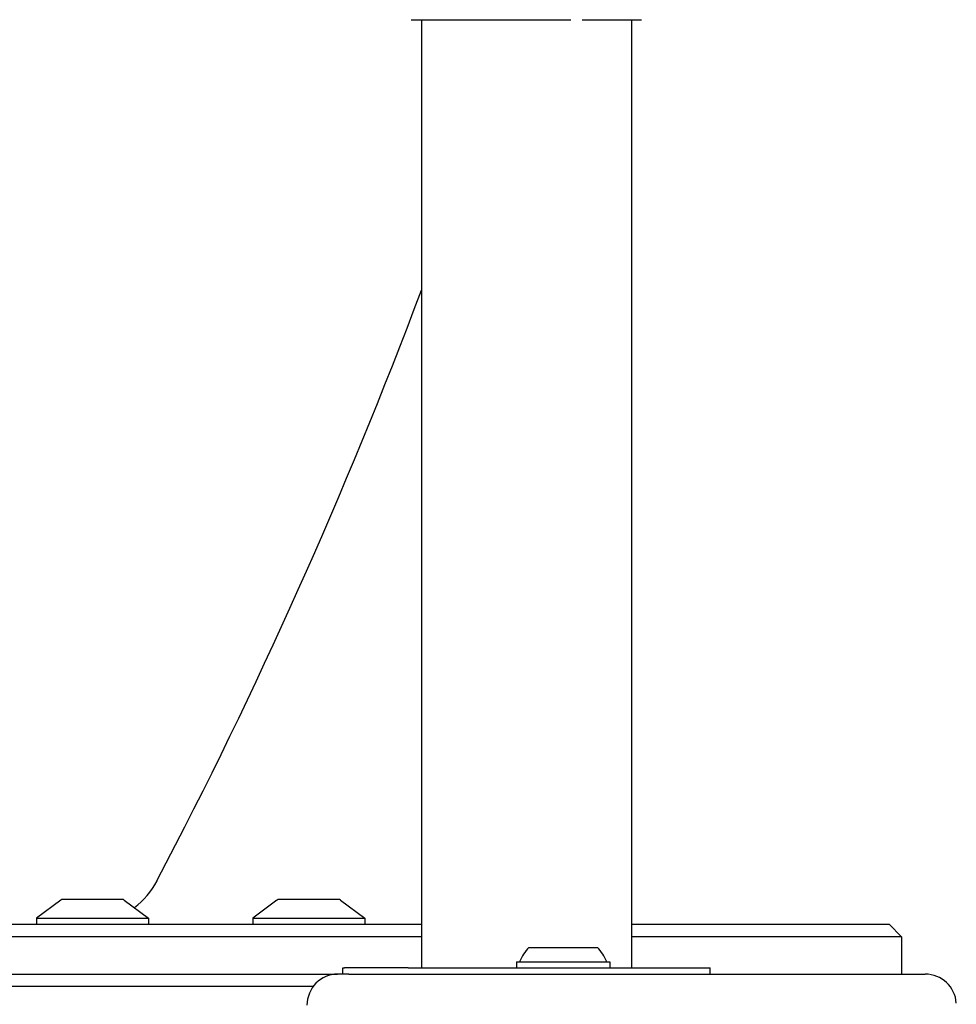
# Model space of a CAD drawing. Units: millimetres. Extents: x -4648 to 4011, y -2019 to 1999.
# Drawn here: x -1036 to -886, y -423 to -265 of the extents above; entities that cross this region are included whole.
import ezdxf

# ---------------------------------------------------------------- set-up
doc = ezdxf.new("R2010")
doc.units = ezdxf.units.MM
doc.header["$LTSCALE"] = 100
doc.layers.add('SW_Toestellen', color=2, linetype='Continuous')

msp = doc.modelspace()

# ---------------------------------------------------------------- linework, layer by layer
at = {"layer": 'SW_Toestellen', "color": 1}
for p, q in [((-973.13, -264.87), (-947.5, -264.87)), ((-971.48, -264.87), (-971.48, -417.11)), ((-945.7, -264.87), (-936.13, -264.87)), ((-937.78, -264.87), (-937.78, -417.11)), ((-1029.43, -406.21), (-1033.33, -409.11)), ((-1019.53, -406.11), (-1029.13, -406.11)), ((-1019.23, -406.21), (-1015.33, -409.11)), ((-994.7, -406.21), (-998.6, -409.11)), ((-984.8, -406.11), (-994.4, -406.11)), ((-984.5, -406.21), (-980.6, -409.11)), ((-1033.33, -409.11), (-1015.33, -409.11)), ((-1033.33, -409.11), (-1033.33, -410.11)), ((-1015.33, -409.11), (-1015.33, -410.11)), ((-998.6, -409.11), (-980.6, -409.11)), ((-998.6, -409.11), (-998.6, -410.11)), ((-980.6, -409.11), (-980.6, -410.11)), ((-1308.33, -410.11), (-971.48, -410.11)), ((-937.78, -410.11), (-921, -410.11)), ((-921, -410.11), (-896.36, -410.11)), ((-896.36, -410.11), (-894.36, -412.11)), ((-971.48, -412.11), (-1308.61, -412.11)), ((-920.76, -412.11), (-937.78, -412.11)), ((-894.36, -412.11), (-920.76, -412.11)), ((-894.36, -412.11), (-894.36, -418.11)), ((-954.23, -413.81), (-943.23, -413.81)), ((-984.15, -417.11), (-983.85, -417.11)), ((-984.15, -418.11), (-984.15, -417.11)), ((-973.61, -417.11), (-983.85, -417.11)), ((-973.61, -417.11), (-968.18, -417.11)), ((-968.18, -417.11), (-928.12, -417.11)), ((-956.23, -416.11), (-941.23, -416.11)), ((-956.23, -416.11), (-956.23, -417.11)), ((-941.23, -416.11), (-941.23, -417.11)), ((-928.12, -417.11), (-925.11, -417.11)), ((-925.11, -418.11), (-925.11, -417.11)), ((-1308.61, -418.11), (-984.96, -418.11)), ((-983.14, -418.11), (-984.96, -418.11)), ((-983.14, -418.11), (-890.57, -418.11)), ((-1029.93, -420.11), (-1308.33, -420.11)), ((-988.9, -420.11), (-1029.93, -420.11))]:
    msp.add_line(p, q, dxfattribs=at)
for centre, radius, start, end in [((-1764.27, -10.11), 847, 332.3528, 339.38767), ((-1025.49, -397.11), 13, 307.4371, 332.3528), ((-1029.13, -406.61), 0.5, 90, 126.6342), ((-1019.53, -406.61), 0.5, 53.3658, 90), ((-994.4, -406.61), 0.5, 90, 126.6342), ((-984.8, -406.61), 0.5, 53.3658, 90), ((-948.73, -419.04), 7.59, 136.4628, 157.3145), ((-948.73, -419.04), 7.59, 22.6855, 43.5372), ((-890.57, -423.11), 5, 3.7213, 90)]:
    msp.add_arc(centre, radius, start, end, dxfattribs=at)
msp.add_ellipse((-984.96, -423.11), major_axis=(0, 5), ratio=0.984808, start_param=0, end_param=1.570796, dxfattribs=at)

doc.saveas('drawing.dxf')
